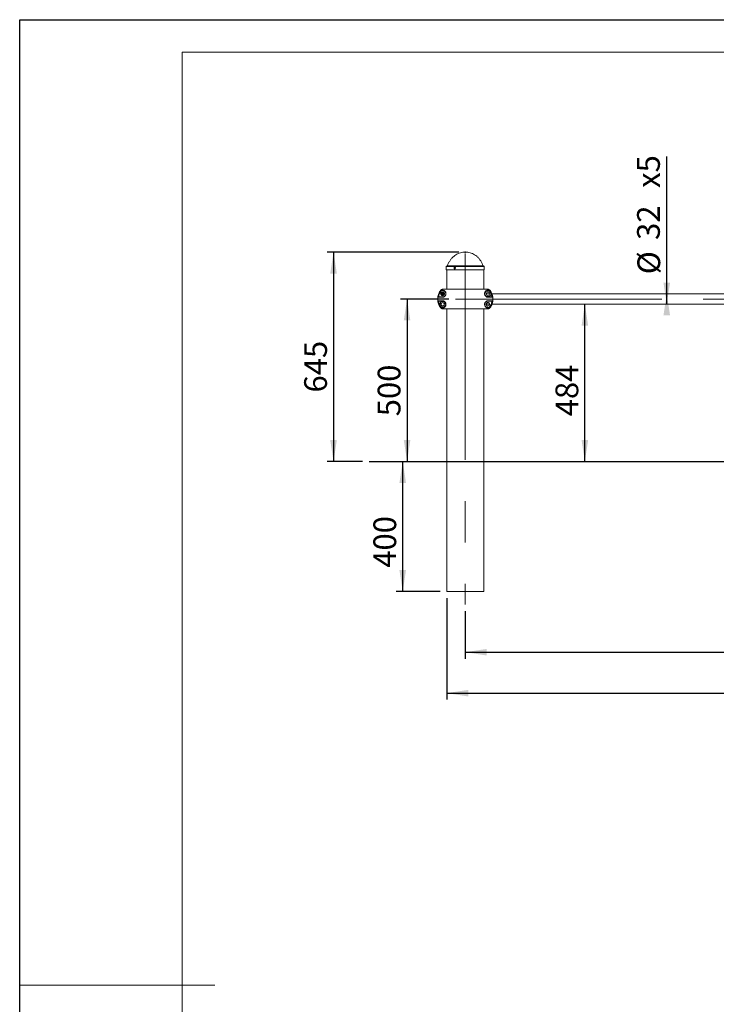
# Model space of a CAD drawing. Units: millimetres. Extents: x 0 to 420, y 0 to 297.
# Drawn here: x 0 to 107, y 146 to 297 of the extents above; entities that cross this region are included whole.
import ezdxf

# ---------------------------------------------------------------- set-up
doc = ezdxf.new("R2010")
doc.units = ezdxf.units.MM
doc.header["$PDSIZE"] = -1
doc.linetypes.add('CENTERX2', pattern=[20.32, 12.7, -2.54, 2.54, -2.54])
for name, color, linetype in [('EBLAYER1', 7, 'Continuous'), ('FORMAT', 7, 'Continuous'), ('标注层', 7, 'Continuous')]:
    doc.layers.add(name, color=color, linetype=linetype)
doc.styles.add('SLDTEXTSTYLE0', font='TXT', dxfattribs={"width": 0.75})
doc.dimstyles.new('SLDDIMSTYLE0', dxfattribs={"dimtxt": 3.5, "dimasz": 3.302, "dimexe": 0, "dimexo": 0.0625, "dimgap": 0.875, "dimtad": 2, "dimdec": 3, "dimlfac": 20, "dimrnd": 1e-09, "dimzin": 12, "dimdsep": 46, "dimtxsty": 'SLDTEXTSTYLE0', "dimsah": 1, "dimcen": 0.09, "dimadec": 0, "dimazin": 3, "dimtfac": 1, "dimtdec": 3, "dimtofl": 0, "dimtmove": 0, "dimatfit": 3, "dimfxl": 0, "dimfrac": 2, "dimtolj": 1, "dimtzin": 12, "dimarcsym": 0})
doc.dimstyles.new('SLDDIMSTYLE1', dxfattribs={"dimtxt": 3.5, "dimasz": 3.302, "dimexe": 0, "dimexo": 0.0625, "dimgap": 0.875, "dimtad": 2, "dimdec": 0, "dimlfac": 20, "dimrnd": 1e-09, "dimzin": 12, "dimdsep": 46, "dimtxsty": 'SLDTEXTSTYLE0', "dimsah": 1, "dimcen": 0.09, "dimadec": 0, "dimazin": 3, "dimtfac": 1, "dimtdec": 0, "dimtofl": 0, "dimtmove": 0, "dimatfit": 3, "dimfxl": 0, "dimfrac": 2, "dimtolj": 1, "dimtzin": 12, "dimarcsym": 0})

# ---------------------------------------------------------------- blocks, each defined once
blk = doc.blocks.new('_D')
at = {"layer": '标注层'}
for p, q in [((58.89, 209.03), (58.89, 229.03)), ((64.66, 209.03), (57.89, 209.03))]:
    blk.add_line(p, q, dxfattribs=at)
for points in [[(58.89, 229.03), (58.38, 225.73), (59.4, 225.73)], [(58.89, 209.03), (59.4, 212.33), (58.38, 212.33)]]:
    blk.add_solid(points, dxfattribs=at)
at = {"layer": '标注层', "insert": (54.38, 212.69, 0), "char_height": 3.5, "attachment_point": 1, "rotation": 90, "style": 'SLDTEXTSTYLE0'}
blk.add_mtext('400', dxfattribs=at)
blk = doc.blocks.new('_D_1')
at = {"layer": '标注层'}
for p, q in [((65.98, 254.03), (58.56, 254.03)), ((59.56, 254.03), (59.56, 229.03))]:
    blk.add_line(p, q, dxfattribs=at)
for points in [[(59.56, 254.03), (59.05, 250.73), (60.06, 250.73)], [(59.56, 229.03), (60.06, 232.33), (59.05, 232.33)]]:
    blk.add_solid(points, dxfattribs=at)
at = {"layer": '标注层', "insert": (55.04, 235.99, 0), "char_height": 3.5, "attachment_point": 1, "rotation": 90, "style": 'SLDTEXTSTYLE0'}
blk.add_mtext('500', dxfattribs=at)
blk = doc.blocks.new('_D_2')
at = {"layer": '标注层'}
for p, q in [((67.51, 261.25), (47.25, 261.25)), ((48.25, 261.25), (48.25, 229.03)), ((52.73, 229.03), (47.25, 229.03))]:
    blk.add_line(p, q, dxfattribs=at)
for points in [[(48.25, 261.25), (47.74, 257.95), (48.76, 257.95)], [(48.25, 229.03), (48.76, 232.33), (47.74, 232.33)]]:
    blk.add_solid(points, dxfattribs=at)
at = {"layer": '标注层', "insert": (43.74, 239.65, 0), "char_height": 3.5, "attachment_point": 1, "rotation": 90, "style": 'SLDTEXTSTYLE0'}
blk.add_mtext('645', dxfattribs=at)
blk = doc.blocks.new('_D_3')
at = {"layer": '标注层'}
blk.add_line((86.89, 229.03), (86.89, 253.23), dxfattribs=at)
for points in [[(86.89, 253.23), (86.39, 249.93), (87.4, 249.93)], [(86.89, 229.03), (87.4, 232.33), (86.39, 232.33)]]:
    blk.add_solid(points, dxfattribs=at)
at = {"layer": '标注层', "insert": (82.38, 235.99, 0), "char_height": 3.5, "attachment_point": 1, "rotation": 90, "style": 'SLDTEXTSTYLE0'}
blk.add_mtext('484', dxfattribs=at)
blk = doc.blocks.new('_D_4')
at = {"layer": '标注层'}
for p, q in [((65.66, 208.03), (65.66, 192.4)), ((176.36, 208.03), (176.36, 192.4)), ((65.66, 193.4), (176.36, 193.4))]:
    blk.add_line(p, q, dxfattribs=at)
for points in [[(65.66, 193.4), (68.96, 192.89), (68.96, 193.9)], [(176.36, 193.4), (173.06, 193.9), (173.06, 192.89)]]:
    blk.add_solid(points, dxfattribs=at)
at = {"layer": '标注层', "insert": (115.39, 197.91, 37.5), "char_height": 3.5, "attachment_point": 1, "style": 'SLDTEXTSTYLE0'}
blk.add_mtext('2214', dxfattribs=at)
blk = doc.blocks.new('_D_5')
at = {"layer": '标注层'}
for p, q in [((68.51, 206.03), (68.51, 198.7)), ((173.51, 206.03), (173.51, 198.7)), ((68.51, 199.7), (173.51, 199.7))]:
    blk.add_line(p, q, dxfattribs=at)
for points in [[(68.51, 199.7), (71.81, 199.19), (71.81, 200.2)], [(173.51, 199.7), (170.21, 200.2), (170.21, 199.19)]]:
    blk.add_solid(points, dxfattribs=at)
at = {"layer": '标注层', "insert": (115.39, 204.21, 37.5), "char_height": 3.5, "attachment_point": 1, "style": 'SLDTEXTSTYLE0'}
blk.add_mtext('2100', dxfattribs=at)
blk = doc.blocks.new('_D_7')
at = {"layer": '标注层'}
for p, q in [((99.48, 254.83), (99.48, 275.96)), ((99.48, 253.23), (99.48, 254.83))]:
    blk.add_line(p, q, dxfattribs=at)
for points in [[(99.48, 253.23), (99.99, 256.53), (98.98, 256.53)], [(99.48, 254.83), (98.98, 251.53), (99.99, 251.53)]]:
    blk.add_solid(points, dxfattribs=at)
at = {"layer": '标注层', "char_height": 3.5, "attachment_point": 1, "rotation": 90, "style": 'SLDTEXTSTYLE0'}
for s, insert in [('x5', (94.92, 271.13, 37.5)), ('32', (94.92, 263.12, 37.5)), ('%%c', (94.97, 257.84, 37.5))]:
    blk.add_mtext(s, dxfattribs=dict(at, insert=insert))

msp = doc.modelspace()

# ---------------------------------------------------------------- linework, layer by layer
at = {"color": 7, "linetype": 'Continuous', "lineweight": 15}
for p, q in [((65.58247, 259.0544), (65.58247, 258.504401)), ((65.928522, 259.104402), (65.632466, 259.104402)), ((71.382466, 259.104402), (65.928522, 259.104402)), ((71.432463, 258.504401), (71.432463, 259.0544)), ((65.883676, 258.504401), (65.58247, 258.504401)), ((65.657464, 258.504401), (65.657464, 255.529396)), ((71.432463, 258.504401), (65.883676, 258.504401)), ((71.357468, 255.529396), (71.357468, 258.504401)), ((64.835588, 255.33504), (64.834133, 255.336817)), ((64.899782, 254.886605), (64.850405, 254.844655)), ((64.850405, 254.814173), (64.899782, 254.772224)), ((64.928237, 254.979463), (64.916602, 254.915728)), ((64.916602, 254.743104), (64.928237, 254.679365)), ((65.015653, 254.972918), (64.954642, 254.994704)), ((64.954642, 254.664125), (65.015653, 254.68591)), ((65.110293, 254.994704), (65.049282, 254.972918)), ((65.049282, 254.68591), (65.110293, 254.664125)), ((65.148333, 254.915728), (65.136698, 254.979463)), ((65.136698, 254.679365), (65.148333, 254.743104)), ((65.21453, 254.844655), (65.165154, 254.886605)), ((65.165154, 254.772224), (65.21453, 254.814173)), ((65.607897, 255.529396), (65.615157, 255.529396)), ((65.621487, 255.529423), (65.611521, 255.529423)), ((71.505288, 255.529423), (71.405426, 255.529423)), ((71.40576, 255.529396), (71.492818, 255.529396)), ((72.247461, 254.829405), (71.717468, 254.829405)), ((72.224954, 255.249397), (71.739975, 255.249397)), ((72.179106, 255.33476), (72.180811, 255.336811)), ((169.413881, 254.829405), (72.601048, 254.829405)), ((65.274957, 253.649397), (64.789978, 253.649397)), ((71.721927, 253.229405), (72.247461, 253.229405)), ((71.721927, 253.229402), (72.247461, 253.229402)), ((71.739975, 254.409398), (72.224954, 254.409398)), ((72.599033, 253.229405), (169.410757, 253.229405)), ((72.599033, 253.229402), (169.410759, 253.229402)), ((64.789978, 252.809395), (65.274957, 252.809395)), ((64.835826, 252.724014), (64.834121, 252.721967)), ((65.433947, 252.529396), (65.465001, 252.529396)), ((65.657464, 252.529396), (65.632907, 252.529396)), ((65.657464, 252.529387), (65.657464, 209.029402)), ((71.380726, 252.529396), (71.357468, 252.529396)), ((71.357468, 209.029402), (71.357468, 252.529387)), ((72.180811, 252.721964), (72.179106, 252.724014)), ((65.657464, 209.029402), (71.357468, 209.029402))]:
    msp.add_line(p, q, dxfattribs=at)
at = {"color": 8, "linetype": 'Continuous', "lineweight": 15}
for p, q in [((65.883676, 259.0544), (65.58247, 259.0544)), ((66.02929, 259.136112), (65.744797, 259.136112)), ((71.432463, 259.0544), (65.883676, 259.0544)), ((71.270136, 259.136112), (66.02929, 259.136112)), ((71.745411, 255.529417), (71.580986, 255.529414))]:
    msp.add_line(p, q, dxfattribs=at)
at = {"color": 7, "linetype": 'Continuous', "lineweight": 15, "flags": 128}
for points in [[(71.739975, 255.249397), (71.604184, 255.014198), (71.497491, 254.829396)], [(71.497491, 254.829396), (71.633283, 254.594196), (71.739975, 254.409398)], [(72.467438, 254.829396), (72.331647, 255.064596), (72.224954, 255.249397)], [(72.224954, 254.409398), (72.360746, 254.644598), (72.467438, 254.829396)], [(64.789978, 253.649397), (64.654187, 253.414197), (64.547495, 253.229396)], [(64.547495, 253.229396), (64.683286, 252.994196), (64.789978, 252.809395)], [(65.517441, 253.229396), (65.38165, 253.464596), (65.274957, 253.649397)], [(65.274957, 252.809395), (65.410749, 253.044595), (65.517441, 253.229396)]]:
    msp.add_lwpolyline(points, dxfattribs=at)
at = {"color": 7, "linetype": 'Continuous', "lineweight": 15}
for centre, radius in [((65.032467, 254.829397), 0.29), ((65.032467, 254.829397), 0.265), ((65.032467, 254.829414), 0.2125), ((65.032467, 254.829414), 0.2), ((65.032467, 254.829414), 0.0375), ((71.982467, 254.829397), 0.265), ((65.032467, 253.229396), 0.265), ((65.032467, 253.229396), 0.25), ((71.982467, 253.229396), 0.29), ((71.982467, 253.229396), 0.265)]:
    msp.add_circle(centre, radius, dxfattribs=at)
for centre, radius, start, end in [((65.632467, 259.054402), 0.05, 90, 180), ((65.698265, 259.154402), 0.05, 270, 338.54644956), ((71.316669, 259.154402), 0.05, 201.45355044, 270), ((71.382467, 259.054402), 0.05, 0, 90), ((64.863357, 254.829414), 0.02, 130.35085352, 229.64914648), ((64.86741, 254.92471), 0.05, 310.35085352, 349.64914648), ((64.86741, 254.734119), 0.05, 10.35085352, 49.64914648), ((64.947912, 254.975868), 0.02, 70.35085352, 169.64914648), ((64.947912, 254.68296), 0.02, 190.35085352, 289.64914648), ((65.036318, 255.367207), 0.050458, 138.24264821, 265.6167547), ((65.032467, 255.020006), 0.05, 250.35085352, 289.64914648), ((65.032467, 254.638823), 0.05, 70.35085352, 109.64914648), ((65.117023, 254.975868), 0.02, 10.35085352, 109.64914648), ((65.117023, 254.68296), 0.02, 250.35085352, 349.64914648), ((65.197524, 254.92471), 0.05, 190.35085352, 229.64914648), ((65.197524, 254.734119), 0.05, 130.35085352, 169.64914648), ((65.201578, 254.829414), 0.02, 310.35085352, 49.64914648), ((71.982467, 254.829398), 0.487499, 89.99954679, 233.7388364), ((71.978607, 255.367216), 0.050467, 274.39084376, 41.73574564), ((65.036994, 254.297549), 0.044577, 95.8350984, 179.32883466), ((65.036994, 253.761243), 0.044577, 180.67116534, 264.1649016), ((71.977962, 254.297571), 0.044554, 0.64434933, 84.19171761), ((71.977962, 253.761222), 0.044554, 275.80828239, 359.35565067), ((65.036325, 252.69158), 0.050464, 94.39097853, 221.79313433), ((71.978612, 252.691582), 0.050462, 318.20141886, 85.61446828)]:
    msp.add_arc(centre, radius, start, end, dxfattribs=at)
for points, knots in [([(68.507472, 261.254402), (68.378587, 261.249372), (68.122271, 261.239369), (67.74581, 261.156373), (67.384412, 261.023196), (67.041448, 260.835172), (66.722391, 260.595177), (66.429703, 260.304309), (66.166632, 259.963395), (65.930878, 259.57233), (65.808144, 259.284613), (65.744797, 259.136112)], [0, 0, 0, 0, 0.1041279259, 0.2070796024, 0.3101442549, 0.4146893389, 0.5221504388, 0.6319449007, 0.7473169209, 0.8695818058, 1, 1, 1, 1]), ([(71.270136, 259.136112), (71.205598, 259.287192), (71.08062, 259.579758), (70.839653, 259.976603), (70.570464, 260.321454), (70.272421, 260.612686), (69.951515, 260.849019), (69.611403, 261.031447), (69.255822, 261.159866), (68.885833, 261.23989), (68.634066, 261.249546), (68.507472, 261.254402)], [0, 0, 0, 0, 0.1327072528, 0.2569876752, 0.3741686788, 0.4856419843, 0.5928480427, 0.6953957944, 0.7965881529, 0.8977195127, 1, 1, 1, 1]), ([(66.779176, 258.804403), (66.780289, 258.790353), (66.782514, 258.762255), (66.799941, 258.724857), (66.825779, 258.696407), (66.858332, 258.680128), (66.893767, 258.677857), (66.928168, 258.689845), (66.957558, 258.71473), (66.978508, 258.749718), (66.988432, 258.790892), (66.986143, 258.833568), (66.971938, 258.872945), (66.947541, 258.904619), (66.915831, 258.924998), (66.880565, 258.93179), (66.845779, 258.924224), (66.815269, 258.903164), (66.792526, 258.870993), (66.780787, 258.836116), (66.779625, 258.813252), (66.779176, 258.804403)], [0, 0, 0, 0, 0.0536576163, 0.1073091338, 0.1609970732, 0.2146971102, 0.2683722715, 0.3220092518, 0.3756609073, 0.4293626717, 0.4830612319, 0.5367179224, 0.590352943, 0.6440194929, 0.6977331556, 0.7514094453, 0.8050515361, 0.8587008104, 0.9123891546, 0.9660939099, 1, 1, 1, 1]), ([(66.820899, 258.804403), (66.82201, 258.818466), (66.824232, 258.846592), (66.841691, 258.883767), (66.867028, 258.912728), (66.888735, 258.921484), (66.899398, 258.925785)], [0, 0, 0, 0, 0.2520930903, 0.5042034457, 0.7564640442, 1, 1, 1, 1]), ([(66.903165, 258.68357), (66.898107, 258.68439), (66.881517, 258.687079), (66.857071, 258.706136), (66.834223, 258.737661), (66.822531, 258.7727), (66.821355, 258.795554), (66.820899, 258.804403)], [0, 0, 0, 0, 0.1076952274, 0.3532163525, 0.5989315853, 0.8447085177, 1, 1, 1, 1]), ([(71.415261, 258.804403), (71.41541, 258.790353), (71.415709, 258.762255), (71.417974, 258.724857), (71.420988, 258.696406), (71.424262, 258.680129), (71.427171, 258.677857), (71.429354, 258.689846), (71.430735, 258.714727), (71.431469, 258.749722), (71.431727, 258.790891), (71.431677, 258.833568), (71.431263, 258.872947), (71.430321, 258.904615), (71.428636, 258.925001), (71.426165, 258.931789), (71.423076, 258.924225), (71.419803, 258.903163), (71.417023, 258.870993), (71.415472, 258.836115), (71.41532, 258.813252), (71.415261, 258.804403)], [0, 0, 0, 0, 0.0536582401, 0.1073102909, 0.1609970016, 0.2147010001, 0.2683727418, 0.3220101815, 0.3756649304, 0.4293607801, 0.483060274, 0.5367169768, 0.5903522108, 0.6440232121, 0.6977288101, 0.7514144943, 0.8050572753, 0.8587029396, 0.9123892732, 0.9660931394, 1, 1, 1, 1]), ([(65.186194, 255.529396), (65.17868, 255.52941), (65.142028, 255.529479), (65.083861, 255.52799), (65.005054, 255.530598), (64.927987, 255.516085), (64.849711, 255.483983), (64.779621, 255.436708), (64.675824, 255.321491), (64.553412, 255.132504), (64.419913, 254.869014), (64.325338, 254.589032), (64.268978, 254.29927), (64.252387, 254.003994), (64.275784, 253.709727), (64.338835, 253.421006), (64.440257, 253.143319), (64.548015, 252.939634), (64.63768, 252.801622), (64.696515, 252.720241), (64.754779, 252.644363), (64.826069, 252.588693), (64.900295, 252.55207), (64.979211, 252.53085), (65.032834, 252.529919), (65.058879, 252.529468)], [0, 0, 0, 0, 0.0059489837, 0.0290156409, 0.0460796868, 0.068244186, 0.0904694372, 0.1127076086, 0.1344972137, 0.2126930777, 0.2902180627, 0.3678883343, 0.445826118, 0.5232482889, 0.6013042161, 0.6788152809, 0.7565052962, 0.8346459217, 0.8606562695, 0.8867268851, 0.9142366121, 0.9359767297, 0.9576617174, 0.9794359507, 1, 1, 1, 1]), ([(64.827374, 255.400826), (64.784496, 255.347033), (64.699407, 255.240285), (64.593138, 255.065418), (64.488456, 254.853128), (64.396188, 254.597737), (64.362353, 254.397916), (64.345447, 254.298072)], [0, 0, 0, 0, 0.16911436219, 0.3355965498, 0.50214147005, 0.75123530529, 1, 1, 1, 1]), ([(64.401022, 254.341777), (64.418078, 254.431505), (64.452177, 254.610884), (64.528792, 254.817106), (64.598439, 254.965933), (64.650271, 255.062775), (64.708284, 255.158655), (64.769868, 255.249687), (64.814345, 255.307905), (64.83523, 255.335243)], [0, 0, 0, 0, 0.2496390664, 0.4990607045, 0.5992312316, 0.6993822565, 0.7995055727, 0.9058514813, 1, 1, 1, 1]), ([(64.834133, 255.336814), (64.83216, 255.339556), (64.82821, 255.345045), (64.822689, 255.357007), (64.819576, 255.37192), (64.8204, 255.38795), (64.825037, 255.396511), (64.827374, 255.400826)], [0, 0, 0, 0, 0.1234873166, 0.2472352486, 0.4997187994, 0.7478380827, 1, 1, 1, 1]), ([(64.827386, 255.400811), (64.850256, 255.400811), (64.89604, 255.400811), (64.964444, 255.400811), (64.998678, 255.400811)], [0, 0, 0, 0, 0.4995290409, 1, 1, 1, 1]), ([(64.835826, 255.33476), (64.838509, 255.332027), (64.843749, 255.32669), (64.853417, 255.321039), (64.864035, 255.317508), (64.871493, 255.317104), (64.875308, 255.316897)], [0, 0, 0, 0, 0.25624826797, 0.50038277468, 0.7443978664, 1, 1, 1, 1]), ([(65.032462, 255.316897), (65.001631, 255.316897), (64.940123, 255.316897), (64.896877, 255.316897), (64.875308, 255.316897)], [0, 0, 0, 0, 0.5012554555, 1, 1, 1, 1]), ([(64.998678, 255.400811), (65.041741, 255.39713), (65.127843, 255.389769), (65.263981, 255.334941), (65.372304, 255.252841), (65.449509, 255.156247), (65.498724, 255.064328), (65.53414, 254.950103), (65.541673, 254.831003), (65.525802, 254.72602), (65.501369, 254.645522), (65.464232, 254.569329), (65.403182, 254.480129), (65.312401, 254.395736), (65.201187, 254.335777), (65.092515, 254.302875), (65.025826, 254.299675), (64.992419, 254.298072)], [0, 0, 0, 0, 0.1242866175, 0.2485057247, 0.3731138961, 0.435662188, 0.4982988404, 0.5614317342, 0.6240878933, 0.6556281491, 0.6871638114, 0.7187944788, 0.7503944143, 0.8126706896, 0.8754586469, 0.9376138829, 1, 1, 1, 1]), ([(65.032462, 254.341896), (65.069495, 254.344139), (65.138246, 254.348302), (65.243606, 254.385625), (65.318813, 254.432234), (65.365495, 254.472809), (65.389974, 254.497377), (65.418937, 254.530855), (65.450797, 254.576151), (65.481594, 254.635928), (65.503845, 254.699287), (65.522246, 254.789662), (65.52071, 254.866024), (65.510729, 254.925683), (65.503238, 254.957375), (65.493682, 254.988433), (65.476133, 255.034298), (65.445789, 255.091813), (65.409042, 255.140648), (65.376944, 255.174852), (65.352981, 255.197215), (65.327282, 255.218116), (65.299949, 255.237439), (65.244879, 255.270801), (65.153978, 255.308164), (65.0753, 255.313818), (65.032462, 255.316897)], [0, 0, 0, 0, 0.0775728881, 0.1440088979, 0.2002137029, 0.2169540893, 0.232796308, 0.2478315181, 0.2753073294, 0.3016163466, 0.3278292579, 0.3550301794, 0.4158353178, 0.4330372557, 0.4511423928, 0.470201073, 0.4902593176, 0.5422542363, 0.601752035, 0.6277192327, 0.6549368804, 0.683416207, 0.7131655698, 0.7441947448, 0.8607209258, 1, 1, 1, 1]), ([(66.114763, 255.529396), (66.11492, 255.529396), (66.115296, 255.529396), (66.114175, 255.529396), (66.111098, 255.529396), (66.104605, 255.529396), (66.092956, 255.529396), (66.073795, 255.529396), (66.047533, 255.529396), (66.00126, 255.529396), (65.931813, 255.529396), (65.837367, 255.529396), (65.728291, 255.529396), (65.609541, 255.529396), (65.487818, 255.529396), (65.371809, 255.529396), (65.284437, 255.529396), (65.226374, 255.529396), (65.193001, 255.529396), (65.188218, 255.529396), (65.186194, 255.529396)], [0, 0, 0, 0, 0.0020017245, 0.0047807536, 0.0071313226, 0.0115105192, 0.0159843276, 0.0260668432, 0.038757993, 0.0547684551, 0.0980465747, 0.1574029029, 0.2333567027, 0.3260844186, 0.4355827836, 0.5617577041, 0.7044826533, 0.8087815492, 0.9190704973, 1, 1, 1, 1]), ([(65.632657, 255.529396), (65.633924, 255.529396), (65.636823, 255.529396), (65.650029, 255.529396), (65.657464, 255.529396)], [0, 0, 0, 0, 0.4370231989, 1, 1, 1, 1]), ([(71.10931, 255.529396), (71.076377, 255.529396), (70.989918, 255.529396), (70.802549, 255.529396), (70.556284, 255.529396), (70.274322, 255.529396), (69.963316, 255.529396), (69.628569, 255.529396), (69.275138, 255.529396), (68.90873, 255.529396), (68.534497, 255.529396), (68.158852, 255.529396), (67.789153, 255.529396), (67.43241, 255.529396), (67.094616, 255.529396), (66.779818, 255.529396), (66.495508, 255.529396), (66.270421, 255.529396), (66.158077, 255.529396), (66.114906, 255.529396)], [0, 0, 0, 0, 0.0377237161, 0.0990367439, 0.1605799981, 0.2222531584, 0.2835429375, 0.3453179017, 0.4067319143, 0.4681222843, 0.530057377, 0.5920419431, 0.653905513, 0.7157914158, 0.7772662692, 0.8386134451, 0.9004246683, 0.9617358887, 1, 1, 1, 1]), ([(71.830896, 255.529396), (71.829215, 255.529396), (71.825617, 255.529396), (71.794863, 255.529396), (71.742999, 255.529396), (71.665846, 255.529396), (71.564694, 255.529396), (71.461199, 255.529396), (71.363535, 255.529396), (71.277746, 255.529396), (71.213778, 255.529396), (71.170762, 255.529396), (71.149188, 255.529396), (71.134655, 255.529396), (71.125624, 255.529396), (71.11897, 255.529396), (71.114815, 255.529396), (71.111375, 255.529396), (71.108727, 255.529396), (71.109046, 255.529396), (71.109215, 255.529396)], [0, 0, 0, 0, 0.1051185824, 0.2249220666, 0.3372784698, 0.4886800855, 0.6193005029, 0.7290490747, 0.8179355471, 0.8861957095, 0.9345059967, 0.9517657082, 0.965109186, 0.9706792347, 0.975812577, 0.9808059049, 0.9833851198, 0.9861604802, 0.9926617435, 1, 1, 1, 1]), ([(72.022513, 254.298072), (71.989282, 254.299663), (71.92295, 254.302839), (71.814681, 254.335367), (71.703655, 254.395146), (71.612794, 254.478956), (71.551518, 254.567887), (71.514101, 254.644134), (71.489309, 254.725031), (71.473261, 254.830531), (71.480714, 254.949966), (71.516181, 255.064272), (71.5654, 255.156156), (71.642393, 255.2526), (71.750662, 255.334771), (71.886819, 255.38973), (71.973135, 255.397119), (72.016266, 255.400811)], [0, 0, 0, 0, 0.0620686144, 0.1238924601, 0.1867084554, 0.2490125521, 0.2804954468, 0.3122484539, 0.3439993272, 0.3756849079, 0.4385472678, 0.5016699435, 0.5642771872, 0.6268075078, 0.7509173212, 0.8755339119, 1, 1, 1, 1]), ([(71.753815, 255.529396), (71.786304, 255.529457), (71.847928, 255.529571), (71.90955, 255.529034), (71.938685, 255.528779)], [0, 0, 0, 0, 0.5272054742, 1, 1, 1, 1]), ([(71.952215, 255.529423), (71.950378, 255.529423), (71.944906, 255.529423), (71.9084, 255.529423), (71.847066, 255.529423), (71.795721, 255.529423), (71.759322, 255.529423), (71.755198, 255.529423)], [0, 0, 0, 0, 0.1457983038, 0.434342868, 0.7087910116, 0.9670100778, 1, 1, 1, 1]), ([(71.957902, 252.529739), (71.984497, 252.530153), (72.040702, 252.53103), (72.138658, 252.558941), (72.245125, 252.62249), (72.330898, 252.734445), (72.447859, 252.902148), (72.577191, 253.142), (72.692857, 253.466785), (72.757391, 253.819844), (72.7618, 254.186275), (72.704182, 254.551705), (72.587303, 254.89741), (72.452761, 255.149576), (72.337266, 255.314608), (72.261844, 255.418102), (72.153207, 255.496631), (72.021582, 255.532827), (71.913026, 255.532538), (71.849738, 255.531236), (71.830872, 255.530848)], [0, 0, 0, 0, 0.0210040572, 0.0443886929, 0.0799322961, 0.1170421518, 0.1549455242, 0.2423213949, 0.3318027006, 0.4272179228, 0.5253995241, 0.6208244442, 0.7190183972, 0.8133347449, 0.8459923197, 0.8788081604, 0.9143127987, 0.9498118605, 0.9850389473, 1, 1, 1, 1]), ([(71.982471, 255.316897), (72.013302, 255.316897), (72.07481, 255.316897), (72.118056, 255.316897), (72.139624, 255.316897)], [0, 0, 0, 0, 0.5012554555, 1, 1, 1, 1]), ([(72.016266, 255.400811), (72.050496, 255.400811), (72.11889, 255.400811), (72.164675, 255.400811), (72.187546, 255.400811)], [0, 0, 0, 0, 0.50046714, 1, 1, 1, 1]), ([(72.179106, 255.33476), (72.176423, 255.332027), (72.171183, 255.32669), (72.161515, 255.321039), (72.150897, 255.317508), (72.143439, 255.317104), (72.139624, 255.316897)], [0, 0, 0, 0, 0.25624826797, 0.50038277468, 0.7443978664, 1, 1, 1, 1]), ([(72.179714, 255.335252), (72.206399, 255.300124), (72.262015, 255.226911), (72.336892, 255.111081), (72.405243, 254.989315), (72.483547, 254.824222), (72.563065, 254.60986), (72.596983, 254.431072), (72.613922, 254.341777)], [0, 0, 0, 0, 0.1207096554, 0.2515829687, 0.3771361664, 0.5026174286, 0.7515856734, 1, 1, 1, 1]), ([(72.180811, 255.336811), (72.182001, 255.338398), (72.185174, 255.342631), (72.189374, 255.350408), (72.192902, 255.360256), (72.195161, 255.373294), (72.193954, 255.388215), (72.189617, 255.396741), (72.187546, 255.400811)], [0, 0, 0, 0, 0.0729350394, 0.1945290715, 0.3320124871, 0.4839125094, 0.7536032242, 1, 1, 1, 1]), ([(72.187558, 255.400826), (72.220372, 255.36038), (72.28532, 255.280327), (72.369927, 255.151522), (72.445686, 255.018729), (72.532689, 254.835414), (72.619344, 254.59667), (72.652796, 254.397457), (72.669486, 254.298072)], [0, 0, 0, 0, 0.1280566366, 0.2534623535, 0.3785965554, 0.5038758668, 0.7524897814, 1, 1, 1, 1]), ([(64.345447, 254.298072), (64.348708, 254.304903), (64.354625, 254.3173), (64.37193, 254.330044), (64.387432, 254.33872), (64.397215, 254.340921), (64.401022, 254.341777)], [0, 0, 0, 0, 0.358719013, 0.6509259916, 0.8641625315, 1, 1, 1, 1]), ([(64.992419, 254.298072), (64.916655, 254.298072), (64.765134, 254.298072), (64.584337, 254.298072), (64.43767, 254.298072), (64.376187, 254.298072), (64.345447, 254.298072)], [0, 0, 0, 0, 0.2500405409, 0.500052039, 0.7500371574, 1, 1, 1, 1]), ([(64.345447, 253.760721), (64.376187, 253.760721), (64.43767, 253.760721), (64.584337, 253.760721), (64.765134, 253.760721), (64.916655, 253.760721), (64.992419, 253.760721)], [0, 0, 0, 0, 0.2499628518, 0.4999480276, 0.7499595214, 1, 1, 1, 1]), ([(64.82741, 252.657934), (64.794635, 252.69833), (64.729884, 252.778137), (64.645485, 252.906482), (64.569901, 253.038847), (64.482734, 253.22213), (64.395777, 253.461318), (64.362201, 253.661055), (64.345447, 253.760721)], [0, 0, 0, 0, 0.1278978525, 0.2526796207, 0.3773618469, 0.5025782033, 0.7517940259, 1, 1, 1, 1]), ([(64.345447, 253.760721), (64.348673, 253.753397), (64.354534, 253.740096), (64.37181, 253.725705), (64.387437, 253.718801), (64.397237, 253.717515), (64.401022, 253.717019)], [0, 0, 0, 0, 0.3591309148, 0.6522784735, 0.8656980823, 1, 1, 1, 1]), ([(64.83523, 252.723534), (64.808589, 252.758592), (64.753148, 252.831547), (64.678467, 252.947033), (64.610244, 253.068411), (64.531813, 253.233509), (64.452037, 253.448207), (64.418008, 253.627471), (64.40101, 253.717016)], [0, 0, 0, 0, 0.1204822177, 0.250728782, 0.3760526153, 0.5012928849, 0.7508900185, 1, 1, 1, 1]), ([(64.404586, 254.341896), (64.4355, 254.341896), (64.497469, 254.341896), (64.640482, 254.341896), (64.814961, 254.341896), (64.959764, 254.341896), (65.032462, 254.341896)], [0, 0, 0, 0, 0.24958536694, 0.50030775224, 0.74912830775, 1, 1, 1, 1]), ([(64.404586, 253.716896), (64.435498, 253.716896), (64.497457, 253.716896), (64.640487, 253.716896), (64.814962, 253.716896), (64.959763, 253.716896), (65.032462, 253.716896)], [0, 0, 0, 0, 0.2496099353, 0.50031612376, 0.74913136402, 1, 1, 1, 1]), ([(64.992419, 253.760721), (65.025651, 253.75913), (65.091983, 253.755955), (65.200251, 253.723421), (65.311279, 253.663643), (65.402132, 253.579823), (65.463429, 253.490899), (65.500842, 253.414647), (65.525635, 253.333749), (65.541685, 253.228249), (65.534219, 253.10881), (65.498736, 252.994511), (65.449522, 252.902624), (65.372519, 252.80618), (65.264324, 252.723975), (65.127958, 252.669237), (65.041771, 252.66171), (64.998702, 252.657948)], [0, 0, 0, 0, 0.0620686596, 0.1238926351, 0.1867090448, 0.249013098, 0.2804979571, 0.3122516869, 0.3440025252, 0.3756882834, 0.4385520784, 0.5016756828, 0.5642825255, 0.6268132319, 0.7509248065, 0.875530329, 1, 1, 1, 1]), ([(65.323666, 253.618325), (65.328707, 253.615225), (65.359086, 253.596544), (65.396118, 253.556564), (65.431678, 253.509899), (65.455608, 253.473177), (65.481242, 253.42373), (65.503639, 253.360239), (65.522248, 253.26962), (65.519877, 253.152035), (65.493258, 253.063842), (65.466668, 253.006756), (65.448607, 252.974548), (65.427737, 252.943208), (65.404041, 252.913035), (65.377552, 252.884294), (65.348294, 252.857316), (65.300416, 252.819922), (65.229426, 252.779962), (65.132648, 252.74778), (65.067001, 252.743924), (65.032462, 252.741896)], [0, 0, 0, 0, 0.0116454363, 0.0701817669, 0.0875116275, 0.1043170371, 0.1369264346, 0.1693903313, 0.2030621263, 0.2783073003, 0.3701498231, 0.3994044153, 0.430958125, 0.4648625904, 0.5011535253, 0.5398615716, 0.5810117652, 0.6246249801, 0.7360339053, 0.8611173359, 1, 1, 1, 1]), ([(72.016231, 252.657948), (71.973224, 252.661699), (71.887245, 252.669196), (71.750912, 252.723807), (71.642646, 252.805929), (71.565448, 252.902545), (71.516194, 252.994455), (71.480814, 253.108684), (71.473256, 253.227783), (71.48913, 253.332771), (71.513564, 253.413265), (71.550703, 253.489456), (71.611748, 253.57866), (71.702532, 253.663062), (71.813746, 253.723016), (71.922426, 253.755916), (71.989111, 253.759117), (72.022513, 253.760721)], [0, 0, 0, 0, 0.1242897835, 0.2484806944, 0.3731143172, 0.4356681498, 0.4982960374, 0.5614282141, 0.6240906445, 0.6556306049, 0.6871640185, 0.7187934546, 0.7503949708, 0.8126716726, 0.8754602062, 0.9376199002, 1, 1, 1, 1]), ([(71.982471, 252.741896), (71.938327, 252.745159), (71.856722, 252.75119), (71.764051, 252.790788), (71.708614, 252.825647), (71.678328, 252.847649), (71.645231, 252.876242), (71.602322, 252.921525), (71.557801, 252.983873), (71.519027, 253.068939), (71.500196, 253.146463), (71.494321, 253.213385), (71.495304, 253.270591), (71.505144, 253.336486), (71.525751, 253.404755), (71.556395, 253.469863), (71.596407, 253.529943), (71.643134, 253.581611), (71.704989, 253.633291), (71.784394, 253.678563), (71.883218, 253.711232), (71.947808, 253.714918), (71.982471, 253.716896)], [0, 0, 0, 0, 0.1432823053, 0.2648744374, 0.291922415, 0.3228659707, 0.3641600787, 0.402872869, 0.4726882025, 0.5327972994, 0.5839122651, 0.6064754174, 0.6335545802, 0.6628314685, 0.6908032061, 0.718742633, 0.747926641, 0.77948022, 0.8108408055, 0.8644117395, 0.9272361825, 1, 1, 1, 1]), ([(72.610346, 254.341896), (72.579434, 254.341896), (72.517471, 254.341896), (72.374441, 254.341896), (72.19998, 254.341896), (72.05517, 254.341896), (71.982471, 254.341896)], [0, 0, 0, 0, 0.2495961177, 0.5003076947, 0.7491365619, 1, 1, 1, 1]), ([(71.982471, 253.716896), (72.055173, 253.716896), (72.199977, 253.716896), (72.374451, 253.716896), (72.517469, 253.716896), (72.579433, 253.716896), (72.610346, 253.716896)], [0, 0, 0, 0, 0.25088099204, 0.49968416091, 0.75040087089, 1, 1, 1, 1]), ([(72.669486, 254.298072), (72.638746, 254.298072), (72.577262, 254.298072), (72.430596, 254.298072), (72.249798, 254.298072), (72.098278, 254.298072), (72.022513, 254.298072)], [0, 0, 0, 0, 0.2499628177, 0.4999479653, 0.7499593869, 1, 1, 1, 1]), ([(72.022513, 253.760721), (72.098278, 253.760721), (72.249799, 253.760721), (72.430596, 253.760721), (72.577262, 253.760721), (72.638746, 253.760721), (72.669486, 253.760721)], [0, 0, 0, 0, 0.2500404716, 0.5000519583, 0.7500371271, 1, 1, 1, 1]), ([(72.613922, 253.717016), (72.596973, 253.627658), (72.563042, 253.448764), (72.486616, 253.242901), (72.417041, 253.093955), (72.365103, 252.996771), (72.306909, 252.900514), (72.245158, 252.809214), (72.200591, 252.750862), (72.179714, 252.723528)], [0, 0, 0, 0, 0.2485816713, 0.4976636518, 0.5981282537, 0.6985262838, 0.7990667331, 0.905877246, 1, 1, 1, 1]), ([(72.669486, 253.760721), (72.652773, 253.661207), (72.619294, 253.461854), (72.532542, 253.223), (72.44547, 253.039667), (72.369695, 252.906881), (72.285117, 252.7782), (72.220261, 252.698277), (72.187523, 252.657934)], [0, 0, 0, 0, 0.2478200961, 0.4964506061, 0.6217091227, 0.7469401697, 0.8722589008, 1, 1, 1, 1]), ([(72.669486, 254.298072), (72.666259, 254.305395), (72.660399, 254.318697), (72.643123, 254.333084), (72.627501, 254.339994), (72.6177, 254.34128), (72.61391, 254.341777)], [0, 0, 0, 0, 0.35912251633, 0.6522642998, 0.86556071905, 1, 1, 1, 1]), ([(72.61391, 253.717019), (72.6177, 253.717515), (72.627501, 253.718798), (72.643123, 253.725709), (72.660399, 253.740095), (72.666259, 253.753397), (72.669486, 253.760721)], [0, 0, 0, 0, 0.1344343931, 0.3477315312, 0.6408745936, 1, 1, 1, 1]), ([(64.834121, 252.721967), (64.832936, 252.720387), (64.829767, 252.716166), (64.825565, 252.7084), (64.822041, 252.698539), (64.819781, 252.685484), (64.821017, 252.670543), (64.82536, 252.662018), (64.827434, 252.657948)], [0, 0, 0, 0, 0.07260184378, 0.19405433058, 0.33166285138, 0.48391931864, 0.75363978558, 1, 1, 1, 1]), ([(64.998702, 252.657948), (64.964472, 252.657948), (64.896076, 252.657948), (64.8503, 252.657948), (64.827434, 252.657948)], [0, 0, 0, 0, 0.5004712543, 1, 1, 1, 1]), ([(64.835826, 252.724014), (64.838509, 252.726751), (64.843747, 252.732094), (64.853421, 252.737749), (64.864043, 252.741284), (64.871505, 252.741689), (64.87532, 252.741896)], [0, 0, 0, 0, 0.256265351, 0.5003203892, 0.7445167952, 1, 1, 1, 1]), ([(65.032462, 252.741896), (65.00163, 252.741896), (64.940121, 252.741896), (64.896884, 252.741896), (64.87532, 252.741896)], [0, 0, 0, 0, 0.5012599538, 1, 1, 1, 1]), ([(65.058879, 252.529387), (65.06138, 252.529387), (65.067147, 252.529387), (65.10664, 252.529387), (65.166528, 252.529387), (65.250558, 252.529387), (65.358076, 252.529387), (65.487827, 252.529387), (65.628181, 252.529387), (65.773074, 252.529387), (65.922138, 252.529387), (66.069812, 252.529387), (66.224413, 252.529387), (66.425973, 252.529387), (66.680208, 252.529387), (66.991788, 252.529387), (67.318282, 252.529387), (67.656004, 252.529387), (68.001591, 252.529387), (68.351638, 252.529387), (68.703043, 252.529387), (69.052848, 252.529387), (69.39655, 252.529387), (69.726637, 252.529387), (70.036756, 252.529387), (70.286791, 252.529387), (70.484508, 252.529387), (70.646614, 252.529387), (70.820915, 252.529387), (71.014724, 252.529387), (71.209516, 252.529387), (71.396589, 252.529387), (71.568088, 252.529387), (71.7094, 252.529387), (71.818564, 252.529387), (71.887608, 252.529387), (71.930419, 252.529387), (71.954026, 252.529387), (71.956711, 252.529387), (71.957925, 252.529387)], [0, 0, 0, 0, 0.0197889203, 0.0456068186, 0.0701630826, 0.0932669317, 0.1218052817, 0.1477416123, 0.1710475957, 0.1954921719, 0.2161557503, 0.2358117808, 0.2556781155, 0.2758408986, 0.3099804528, 0.3442449383, 0.3785963444, 0.4131071348, 0.4476715064, 0.4822151203, 0.5167864962, 0.5513678385, 0.5859209593, 0.6200419137, 0.6527451684, 0.684184067, 0.7025637453, 0.7206712109, 0.7417147863, 0.7669667767, 0.7964418926, 0.8241832256, 0.8547584352, 0.8881243181, 0.9149704376, 0.9433714091, 0.9631338754, 0.9833327963, 1, 1, 1, 1]), ([(65.50788, 252.779396), (65.507926, 252.779396), (65.508017, 252.779396), (65.508133, 252.779396), (65.50819, 252.779396)], [0, 0, 0, 0, 0.5000610896, 1, 1, 1, 1]), ([(72.139612, 252.741896), (72.118048, 252.741896), (72.074812, 252.741896), (72.013303, 252.741896), (71.982471, 252.741896)], [0, 0, 0, 0, 0.4987400462, 1, 1, 1, 1]), ([(72.187499, 252.657948), (72.164632, 252.657948), (72.118856, 252.657948), (72.050461, 252.657948), (72.016231, 252.657948)], [0, 0, 0, 0, 0.4995287457, 1, 1, 1, 1]), ([(72.179106, 252.724014), (72.176423, 252.726751), (72.171185, 252.732094), (72.161514, 252.737746), (72.150894, 252.741287), (72.143432, 252.74169), (72.139612, 252.741896)], [0, 0, 0, 0, 0.2562623678, 0.5003145649, 0.7442543394, 1, 1, 1, 1]), ([(72.187499, 252.657948), (72.189658, 252.66207), (72.194275, 252.670886), (72.195132, 252.685184), (72.192971, 252.697623), (72.189761, 252.707213), (72.185617, 252.715431), (72.182198, 252.720078), (72.180811, 252.721964)], [0, 0, 0, 0, 0.2409365632, 0.515339896, 0.6554134819, 0.7884582094, 0.9141689317, 1, 1, 1, 1])]:
    msp.add_open_spline(points, degree=3, knots=knots, dxfattribs=at)
at = {"color": 8, "linetype": 'Continuous', "lineweight": 15}
for points, knots in [([(65.032462, 253.716896), (65.069382, 253.714409), (65.137931, 253.709791), (65.23826, 253.677293), (65.298697, 253.635565), (65.323666, 253.618325)], [0, 0, 0, 0, 0.4065363664, 0.7548065877, 1, 1, 1, 1]), ([(71.982471, 254.341896), (71.947955, 254.344018), (71.88361, 254.347975), (71.785006, 254.378503), (71.722785, 254.418083), (71.694127, 254.436313)], [0, 0, 0, 0, 0.3842898798, 0.7164214582, 1, 1, 1, 1])]:
    msp.add_open_spline(points, degree=3, knots=knots, dxfattribs=at)
at = {"layer": 'EBLAYER1', "linetype": 'Continuous'}
for p, q in [((0, 297), (420, 297)), ((0, 0), (0, 297))]:
    msp.add_line(p, q, dxfattribs=at)
at = {"layer": 'EBLAYER1', "linetype": 'Continuous', "lineweight": 15}
for p, q in [((415, 292), (25, 292)), ((25, 292), (25, 5))]:
    msp.add_line(p, q, dxfattribs=at)
at = {"layer": 'FORMAT', "lineweight": 15}
msp.add_line((0, 148.5), (30, 148.5), dxfattribs=at)
at = {"layer": '标注层', "linetype": 'CENTERX2', "lineweight": 0, "ltscale": 2.5}
for p, q in [((68.507467, 261.029402), (68.507467, 207.029402)), ((66.982467, 254.029405), (175.032467, 254.029405))]:
    msp.add_line(p, q, dxfattribs=at)
at = {"layer": '标注层'}
msp.add_line((53.734118, 229.029402), (191.208199, 229.029402), dxfattribs=at)
msp.add_point((68.507467, 261.254402), dxfattribs=at)

# ---------------------------------------------------------------- dimensions: what is measured, and where the dimension line sits
dim = msp.add_linear_dim(base=(99.484802, 254.829405), p1=(68.982467, 253.229405), p2=(68.982467, 254.829405), angle=90, text='%%c<>x5', dimstyle='SLDDIMSTYLE0', dxfattribs=at)
dim.commit()
dim.dimension.update_dxf_attribs({"geometry": '_D_7', "text_midpoint": (99.484802, 266.897816), "dimtype": 160})
for base, p1, p2, dimstyle, picture, middle in [((48.2511562504, 229.0294018483), (68.5074673714, 261.2544018483), (53.7341183401, 229.0294018483), 'SLDDIMSTYLE1', '_D_2', (48.2511562504, 244.9475905546)), ((59.555348, 229.029402), (66.982467, 254.029405), (53.734118, 229.029402), 'SLDDIMSTYLE0', '_D_1', (59.555348, 241.286697)), ((86.894904, 253.229405), (53.734118, 229.029402), (68.982467, 253.229405), 'SLDDIMSTYLE0', '_D_3', (86.894904, 241.286697)), ((58.888682, 229.029402), (65.657467, 209.029402), (53.734118, 229.029402), 'SLDDIMSTYLE0', '_D', (58.888682, 217.994663))]:
    dim = msp.add_linear_dim(base=base, p1=p1, p2=p2, angle=90, dimstyle=dimstyle, dxfattribs=at)
    dim.commit()
    dim.dimension.update_dxf_attribs({"geometry": picture, "text_midpoint": middle, "dimtype": 160})
for base, p1, p2, picture, middle in [((176.357467, 193.395517), (65.657467, 209.029402), (176.357467, 209.029402), '_D_4', (121.984333, 193.395517)), ((173.507467, 199.696069), (68.507467, 207.029402), (173.507467, 207.029402), '_D_5', (121.984333, 199.696069))]:
    dim = msp.add_linear_dim(base=base, p1=p1, p2=p2, dimstyle='SLDDIMSTYLE0', dxfattribs=at)
    dim.commit()
    dim.dimension.update_dxf_attribs({"geometry": picture, "text_midpoint": middle, "dimtype": 160})

doc.saveas('drawing.dxf')
